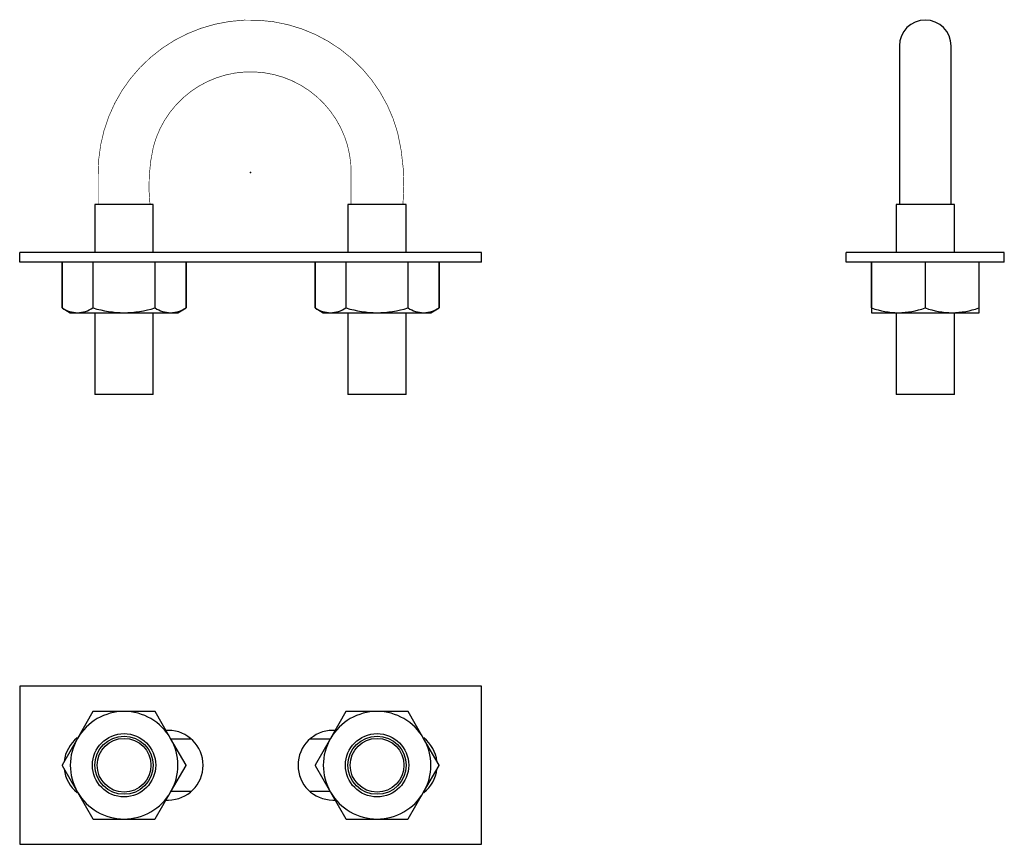
# Model space of a CAD drawing. Extents: x -37 to 119, y -106 to 24.
import ezdxf

# ---------------------------------------------------------------- set-up
doc = ezdxf.new("R2010")
doc.units = 0
doc.header["$LTSCALE"] = 10
doc.header["$MEASUREMENT"] = 0

msp = doc.modelspace()

# ---------------------------------------------------------------- linework, layer by layer
at = {"color": 7, "linetype": 'Continuous'}
for p, q in [((102.563528, 19.992459), (102.563445, -5.10084)), ((110.754282, -5.10084), (110.754198, 19.992458)), ((-15.405675, -5.10084), (-24.605675, -5.10084)), ((-24.605675, -5.10084), (-24.605675, -12.68084)), ((-15.405675, -12.68084), (-15.405675, -5.10084)), ((24.594325, -5.10084), (15.394325, -5.10084)), ((15.394325, -5.10084), (15.394325, -12.68084)), ((24.594325, -12.68084), (24.594325, -5.10084)), ((106.658863, -5.10084), (102.058863, -5.10084)), ((102.058863, -5.10084), (102.058863, -12.68084)), ((111.258863, -5.10084), (106.658863, -5.10084)), ((111.258863, -12.68084), (111.258863, -5.10084)), ((-36.505675, -14.18084), (-36.505675, -12.68084)), ((36.494325, -12.68084), (-36.505675, -12.68084)), ((36.494325, -14.18084), (36.494325, -12.68084)), ((119.158863, -12.68084), (94.158863, -12.68084)), ((94.158863, -14.18084), (94.158863, -12.68084)), ((119.158863, -14.18084), (119.158863, -12.68084)), ((36.494325, -14.18084), (-36.505675, -14.18084)), ((-29.805675, -14.18084), (-29.805675, -21.430285)), ((-29.80564, -21.430285), (-29.80564, -14.18084)), ((-24.928141, -14.18084), (-24.928141, -21.430285)), ((-24.883174, -21.430285), (-24.883174, -14.18084)), ((-15.128176, -14.18084), (-15.128176, -21.430285)), ((-15.083209, -21.430285), (-15.083209, -14.18084)), ((-10.205709, -14.18084), (-10.205709, -21.430285)), ((-10.205675, -21.430285), (-10.205675, -14.18084)), ((10.194325, -14.18084), (10.194325, -21.430285)), ((10.19436, -21.430285), (10.19436, -14.18084)), ((15.071859, -14.18084), (15.071859, -21.430285)), ((15.116826, -21.430285), (15.116826, -14.18084)), ((24.871824, -14.18084), (24.871824, -21.430285)), ((24.916791, -21.430285), (24.916791, -14.18084)), ((29.794291, -14.18084), (29.794291, -21.430285)), ((29.794325, -21.430285), (29.794325, -14.18084)), ((119.158863, -14.18084), (94.158863, -14.18084)), ((98.158863, -14.18084), (98.158863, -21.430285)), ((98.184825, -21.430285), (98.184825, -14.18084)), ((106.632902, -14.18084), (106.632902, -21.430285)), ((106.684825, -21.430285), (106.684825, -14.18084)), ((115.132902, -14.18084), (115.132902, -21.430285)), ((115.158863, -21.430285), (115.158863, -14.18084)), ((-29.805675, -21.430285), (-28.505675, -22.18084)), ((-24.928141, -21.430285), (-24.883174, -21.430285)), ((-15.128176, -21.430285), (-15.083209, -21.430285)), ((-11.505675, -22.18084), (-10.205675, -21.430285)), ((10.194325, -21.430285), (11.494325, -22.18084)), ((15.071859, -21.430285), (15.116826, -21.430285)), ((24.871824, -21.430285), (24.916791, -21.430285)), ((28.494325, -22.18084), (29.794325, -21.430285)), ((98.158863, -21.430285), (98.158863, -22.18084)), ((98.158863, -21.430285), (98.184825, -21.430285)), ((106.632902, -21.430285), (106.684825, -21.430285)), ((115.132902, -21.430285), (115.158863, -21.430285)), ((115.158863, -22.18084), (115.158863, -21.430285)), ((-28.505675, -22.18084), (-27.366891, -22.18084)), ((-27.366891, -22.18084), (-20.005675, -22.18084)), ((-24.605675, -22.18084), (-24.605675, -35.10084)), ((-20.005675, -22.18084), (-12.644459, -22.18084)), ((-15.405675, -35.10084), (-15.405675, -22.18084)), ((-12.644459, -22.18084), (-11.505675, -22.18084)), ((11.494325, -22.18084), (12.633109, -22.18084)), ((12.633109, -22.18084), (19.994325, -22.18084)), ((15.394325, -22.18084), (15.394325, -35.10084)), ((19.994325, -22.18084), (27.355541, -22.18084)), ((24.594325, -35.10084), (24.594325, -22.18084)), ((27.355541, -22.18084), (28.494325, -22.18084)), ((98.158863, -22.18084), (102.408863, -22.18084)), ((102.058863, -22.18084), (102.058863, -35.10084)), ((102.408863, -22.18084), (110.908863, -22.18084)), ((110.908863, -22.18084), (115.158863, -22.18084)), ((111.258863, -35.10084), (111.258863, -22.18084)), ((-15.405675, -35.10084), (-24.605675, -35.10084)), ((24.594325, -35.10084), (15.394325, -35.10084)), ((106.658863, -35.10084), (102.058863, -35.10084)), ((111.258863, -35.10084), (106.658863, -35.10084)), ((36.494325, -81.21468), (-36.505675, -81.21468)), ((-36.505675, -81.21468), (-36.505675, -106.21468)), ((36.494325, -106.21468), (36.494325, -81.21468)), ((-24.928141, -85.240642), (-27.366891, -89.46468)), ((-20.005675, -85.21468), (-24.883174, -85.21468)), ((-15.128176, -85.21468), (-20.005675, -85.21468)), ((-12.644459, -89.46468), (-15.083209, -85.240642)), ((15.071859, -85.240642), (12.633109, -89.46468)), ((19.994325, -85.21468), (15.116826, -85.21468)), ((24.871824, -85.21468), (19.994325, -85.21468)), ((27.355541, -89.46468), (24.916791, -85.240642)), ((-13.005675, -88.21468), (-13.366147, -88.21468)), ((13.354797, -88.21468), (12.994325, -88.21468)), ((-27.366891, -89.46468), (-29.80564, -93.688718)), ((-10.205709, -93.688718), (-12.644459, -89.46468)), ((-9.336427, -89.619262), (-12.559711, -89.619262)), ((12.54512, -89.619262), (9.32759, -89.619262)), ((12.633109, -89.46468), (10.19436, -93.688718)), ((29.794291, -93.688718), (27.355541, -89.46468)), ((-29.80564, -93.740642), (-27.366891, -97.96468)), ((-12.644459, -97.96468), (-10.205709, -93.740642)), ((10.19436, -93.740642), (12.633109, -97.96468)), ((27.355541, -97.96468), (29.794291, -93.740642)), ((-27.366891, -97.96468), (-24.928141, -102.188718)), ((-15.083209, -102.188718), (-12.644459, -97.96468)), ((-12.555609, -97.810098), (-9.335787, -97.810098)), ((9.325686, -97.810097), (12.545842, -97.810098)), ((12.633109, -97.96468), (15.071859, -102.188718)), ((24.916791, -102.188718), (27.355541, -97.96468)), ((-13.366147, -99.21468), (-13.005675, -99.21468)), ((12.994325, -99.21468), (13.354797, -99.21468)), ((-24.883174, -102.21468), (-20.005675, -102.21468)), ((-20.005675, -102.21468), (-15.128176, -102.21468)), ((15.116826, -102.21468), (19.994325, -102.21468)), ((19.994325, -102.21468), (24.871824, -102.21468)), ((-36.505675, -106.21468), (36.494325, -106.21468))]:
    msp.add_line(p, q, dxfattribs=at)
at = {"color": 7, "linetype": 'Continuous', "const_width": 0.1}
for points in [[(24.085903, -5.10084, 0.081862), (23.243174, 6.284978, 0.880833), (-24.097253, -0.266786), (-24.097253, -5.10084)], [(-15.905675, -5.10084, -0.083884), (-15.377571, 4.027883, -0.886546), (15.894325, -0.252943), (15.894325, -5.10084)]]:
    msp.add_lwpolyline(points, format="xyb", dxfattribs=at)
at = {"color": 7, "linetype": 'Continuous'}
for centre, radius in [((-20.005675, -93.71468), 5), ((19.994325, -93.71468), 5), ((-20.005675, -93.71468), 4.6), ((-20.005675, -93.71468), 4.25), ((19.994325, -93.71468), 4.6), ((19.994325, -93.71468), 4.25)]:
    msp.add_circle(centre, radius, dxfattribs=at)
for centre, radius, start, end in [((106.658863, 19.984001), 4.095343, 0.117034, 179.882966), ((-27.247125, -17.454345), 4.728012, 237.238733, 268.548476), ((-27.537514, -17.289097), 4.894718, 271.997657, 302.215134), ((-19.81118, -4.693367), 17.488554, 253.14097, 269.362785), ((-20.200673, -4.6901), 17.491827, 270.638743, 286.857502), ((-12.524684, -17.454315), 4.728042, 237.238836, 268.548373), ((-12.815082, -17.289097), 4.894718, 271.997657, 302.215134), ((12.752875, -17.454345), 4.728012, 237.238733, 268.548476), ((12.462486, -17.289097), 4.894718, 271.997657, 302.215134), ((20.18882, -4.693367), 17.488554, 253.14097, 269.362785), ((19.799327, -4.6901), 17.491827, 270.638743, 286.857502), ((27.475316, -17.454315), 4.728042, 237.238836, 268.548373), ((27.184918, -17.289097), 4.894718, 271.997657, 302.215134), ((102.552263, -9.112326), 13.069301, 250.477601, 269.371323), ((102.225917, -8.889765), 13.292334, 270.788602, 289.362475), ((111.052253, -9.112382), 13.069244, 250.477559, 269.371364), ((110.725917, -8.889765), 13.292334, 270.788602, 289.362475), ((-20.005675, -93.71468), 8.5, 90, 150), ((-20.005675, -93.71468), 9.8, 119.848215, 120.151785), ((-20.005675, -93.71468), 8.5, 30, 90), ((-20.005675, -93.71468), 9.8, 59.848215, 60.151785), ((19.994325, -93.71468), 8.5, 90, 150), ((19.994325, -93.71468), 9.8, 119.848215, 120.151785), ((19.994325, -93.71468), 8.5, 30, 90), ((19.994325, -93.71468), 9.8, 59.848215, 60.151785), ((-13.005675, -93.71468), 5.5, 0, 90), ((12.994325, -93.71468), 5.5, 90, 180), ((-24.005675, -93.71468), 5.5, 128.291687, 173.689678), ((-20.005675, -93.71468), 8.5, 150, 210), ((-20.005675, -93.71468), 8.5, 330, 30), ((19.994325, -93.71468), 8.5, 150, 210), ((19.994325, -93.71468), 8.5, 330, 30), ((23.994325, -93.71468), 5.5, 6.310322, 51.708313), ((-20.005675, -93.71468), 9.8, 179.848215, 180.151785), ((-24.005675, -93.71468), 5.5, 186.310322, 231.708313), ((-13.005675, -93.71468), 5.5, 270, 360), ((-20.005675, -93.71468), 9.8, 359.848215, 0.151785), ((12.994325, -93.71468), 5.5, 180, 270), ((19.994325, -93.71468), 9.8, 179.848215, 180.151785), ((23.994325, -93.71468), 5.5, 308.291687, 353.689678), ((19.994325, -93.71468), 9.8, 359.848215, 0.151785), ((-20.005675, -93.71468), 8.5, 210, 270), ((-20.005675, -93.71468), 8.5, 270, 330), ((19.994325, -93.71468), 8.5, 210, 270), ((19.994325, -93.71468), 8.5, 270, 330), ((-20.005675, -93.71468), 9.8, 239.848215, 240.151785), ((-20.005675, -93.71468), 9.8, 299.848215, 300.151785), ((19.994325, -93.71468), 9.8, 239.848215, 240.151785), ((19.994325, -93.71468), 9.8, 299.848215, 300.151785)]:
    msp.add_arc(centre, radius, start, end, dxfattribs=at)
at = {"color": 7}
msp.add_point((0, 0), dxfattribs=at)

doc.saveas('drawing.dxf')
